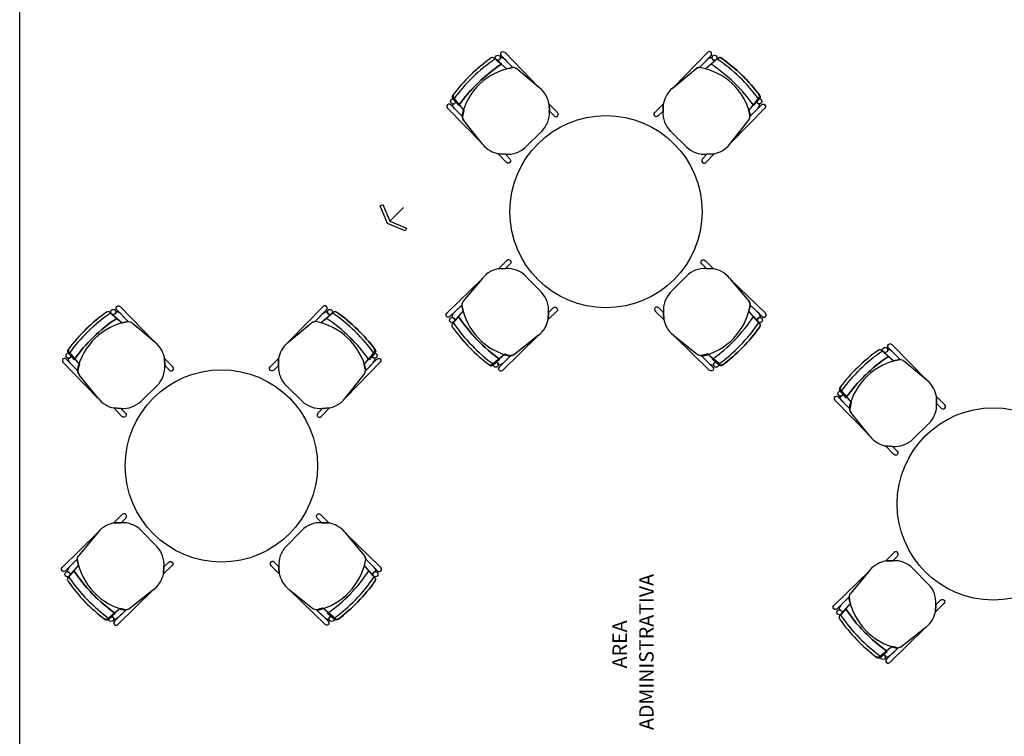
# Model space of a CAD drawing. Units: millimetres. Extents: x 11 to 153917, y -163683 to 114.
# Drawn here: x 367 to 372, y 0 to 4 of the extents above; entities that cross this region are included whole.
import ezdxf

# ---------------------------------------------------------------- set-up
doc = ezdxf.new("R2010")
doc.units = ezdxf.units.MM
doc.layers.add('PLANO6', color=8, linetype='Continuous')
doc.layers.add('Planos', color=255, linetype='Continuous')
doc.styles.add('TEXTO SED CONSULTORIAS', font='arial.ttf')

# ---------------------------------------------------------------- blocks, each defined once
blk = doc.blocks.new('INDICE')
blk.add_line((0, 0), (-2, 0))
blk.add_lwpolyline([(-0.7, 1.73), (-0.41, 1.85), (0.35, 0), (-0.41, -1.85), (-0.7, -1.73), (0, 0)], close=True)
blk = doc.blocks.new('A$C2F976784')
at = {"layer": 'PLANO6'}
for p, q in [((-13.8756, -19.1133), (-2.4256, -19.1133)), ((-9.7501, -19.3641), (-9.6866, -19.4195)), ((-8.577, -19.3699), (-8.6418, -19.4238)), ((-9.5137, -19.5209), (-9.6341, -19.4205)), ((-8.8171, -19.5211), (-8.6943, -19.4235)), ((-9.9624, -19.5714), (-9.9085, -19.6362)), ((-9.4643, -19.6405), (-9.4653, -19.6035)), ((-8.8693, -19.6394), (-8.8674, -19.6025)), ((-8.3697, -19.5822), (-8.4252, -19.6457)), ((-9.8113, -19.8114), (-9.9088, -19.6887)), ((-8.5266, -19.8186), (-8.4261, -19.6982)), ((-9.693, -19.8637), (-9.7299, -19.8618)), ((-8.6461, -19.868), (-8.6092, -19.867)), ((-9.693, -20.4622), (-9.7299, -20.4641)), ((-8.6461, -20.4595), (-8.6092, -20.4605)), ((-9.8113, -20.5145), (-9.9088, -20.6372)), ((-8.5266, -20.5089), (-8.4261, -20.6293)), ((-9.9624, -20.7545), (-9.9085, -20.6897)), ((-9.4643, -20.6854), (-9.4653, -20.7224)), ((-8.8693, -20.6882), (-8.8674, -20.725)), ((-8.3697, -20.7453), (-8.4252, -20.6818)), ((-9.5137, -20.805), (-9.6341, -20.9054)), ((-8.8171, -20.8065), (-8.6943, -20.904)), ((-9.7501, -20.9618), (-9.6866, -20.9064)), ((-8.577, -20.9576), (-8.6418, -20.9037)), ((-8.428, -21.365), (-8.3645, -21.4204)), ((-7.2548, -21.3708), (-7.3196, -21.4247)), ((-8.1916, -21.5218), (-8.312, -21.4213)), ((-7.4949, -21.5219), (-7.3721, -21.4244)), ((-8.6403, -21.5722), (-8.5864, -21.637)), ((-8.1422, -21.6413), (-8.1432, -21.6044)), ((-7.5472, -21.6402), (-7.5453, -21.6034)), ((-7.0476, -21.5831), (-7.103, -21.6466)), ((-8.4891, -21.8123), (-8.5867, -21.6895)), ((-7.2044, -21.8195), (-7.1039, -21.6991)), ((-8.3708, -21.8645), (-8.4077, -21.8627)), ((-7.3239, -21.8689), (-7.287, -21.8679)), ((-8.3708, -22.4631), (-8.4077, -22.465)), ((-7.3239, -22.4604), (-7.287, -22.4614)), ((-8.4891, -22.5153), (-8.5867, -22.6381)), ((-7.2044, -22.5098), (-7.1039, -22.6302)), ((-8.6403, -22.7554), (-8.5864, -22.6906)), ((-8.1422, -22.6863), (-8.1432, -22.7232)), ((-7.5472, -22.689), (-7.5453, -22.7259)), ((-7.0476, -22.7462), (-7.103, -22.6827)), ((-8.1916, -22.8058), (-8.312, -22.9063)), ((-7.4949, -22.8073), (-7.3721, -22.9049)), ((-8.428, -22.9627), (-8.3645, -22.9072)), ((-7.2548, -22.9585), (-7.3196, -22.9046)), ((-9.9478, -23.3797), (-9.8843, -23.4351)), ((-8.7746, -23.3855), (-8.8394, -23.4394)), ((-9.7114, -23.5365), (-9.8318, -23.436)), ((-9.0147, -23.5366), (-8.8919, -23.4391)), ((-10.1601, -23.5869), (-10.1062, -23.6517)), ((-8.5674, -23.5978), (-8.6228, -23.6613)), ((-9.662, -23.656), (-9.663, -23.6191)), ((-9.067, -23.6549), (-9.0651, -23.6181)), ((-10.0089, -23.827), (-10.1065, -23.7042)), ((-8.7242, -23.8342), (-8.6238, -23.7138)), ((-9.8906, -23.8792), (-9.9275, -23.8774)), ((-8.8437, -23.8836), (-8.8068, -23.8826))]:
    blk.add_line(p, q, dxfattribs=at)
at = {"layer": 'PLANO6', "elevation": 0}
for points in [[(-9.9675, -19.558, 0.351856), (-9.9669, -19.575), (-9.9669, -19.575), (-9.9359, -19.6109), (-9.9359, -19.6109, -0.09395), (-9.7139, -19.3957), (-9.7139, -19.3957), (-9.7501, -19.3641), (-9.7501, -19.3641, 0.345337), (-9.7669, -19.3632, 0.078901), (-9.9675, -19.558)], [(-9.6952, -19.3705, 0.145815), (-9.7188, -19.3604, -1.272248)], [(-8.5636, -19.3649, 0.351856), (-8.5806, -19.3655), (-8.5806, -19.3655), (-8.6166, -19.3965), (-8.6166, -19.3965, -0.09395), (-8.4013, -19.6184), (-8.4013, -19.6184), (-8.3697, -19.5822), (-8.3697, -19.5822, 0.345337), (-8.3688, -19.5655, 0.078901), (-8.5636, -19.3649)], [(-8.632, -19.375, -0.145815), (-8.6082, -19.3655, 1.272248)], [(-9.9573, -19.6264, -0.145815), (-9.9669, -19.6026, 1.272248)], [(-8.3761, -19.6371, 0.145815), (-8.366, -19.6135, -1.272248)], [(-8.3761, -20.6904, -0.145815), (-8.366, -20.714, 1.272248)], [(-9.9675, -20.7679, -0.351856), (-9.9669, -20.7509), (-9.9669, -20.7509), (-9.9359, -20.715), (-9.9359, -20.715, 0.09395), (-9.7139, -20.9302), (-9.7139, -20.9302), (-9.7501, -20.9618), (-9.7501, -20.9618, -0.345337), (-9.7669, -20.9627, -0.078901), (-9.9675, -20.7679)], [(-9.9573, -20.6995, 0.145815), (-9.9669, -20.7233, -1.272248)], [(-8.5636, -20.9627, -0.351856), (-8.5806, -20.9621), (-8.5806, -20.9621), (-8.6166, -20.9311), (-8.6166, -20.9311, 0.09395), (-8.4013, -20.7091), (-8.4013, -20.7091), (-8.3697, -20.7453), (-8.3697, -20.7453, -0.345337), (-8.3688, -20.7621, -0.078901), (-8.5636, -20.9627)], [(-9.6952, -20.9554, -0.145815), (-9.7188, -20.9655, 1.272248)], [(-8.632, -20.9525, 0.145815), (-8.6082, -20.9621, -1.272248)], [(-8.6453, -21.5588, 0.351856), (-8.6447, -21.5759), (-8.6447, -21.5759), (-8.6137, -21.6118), (-8.6137, -21.6118, -0.09395), (-8.3918, -21.3966), (-8.3918, -21.3966), (-8.428, -21.365), (-8.428, -21.365, 0.345337), (-8.4447, -21.3641, 0.078901), (-8.6453, -21.5588)], [(-8.3731, -21.3714, 0.145815), (-8.3966, -21.3613, -1.272248)], [(-7.3098, -21.3759, -0.145815), (-7.2861, -21.3663, 1.272248)], [(-7.2415, -21.3657, 0.351856), (-7.2585, -21.3663), (-7.2585, -21.3663), (-7.2944, -21.3973), (-7.2944, -21.3973, -0.09395), (-7.0792, -21.6193), (-7.0792, -21.6193), (-7.0476, -21.5831), (-7.0476, -21.5831, 0.345337), (-7.0467, -21.5663, 0.078901), (-7.2415, -21.3657)], [(-8.6352, -21.6272, -0.145815), (-8.6447, -21.6034, 1.272248)], [(-7.054, -21.638, 0.145815), (-7.0439, -21.6144, -1.272248)], [(-7.054, -22.6913, -0.145815), (-7.0439, -22.7149, 1.272248)], [(-8.6453, -22.7688, -0.351856), (-8.6447, -22.7518), (-8.6447, -22.7518), (-8.6137, -22.7158), (-8.6137, -22.7158, 0.09395), (-8.3918, -22.9311), (-8.3918, -22.9311), (-8.428, -22.9627), (-8.428, -22.9627, -0.345337), (-8.4447, -22.9636, -0.078901), (-8.6453, -22.7688)], [(-8.6352, -22.7004, 0.145815), (-8.6447, -22.7242, -1.272248)], [(-7.2415, -22.9635, -0.351856), (-7.2585, -22.9629), (-7.2585, -22.9629), (-7.2944, -22.9319), (-7.2944, -22.9319, 0.09395), (-7.0792, -22.71), (-7.0792, -22.71), (-7.0476, -22.7462), (-7.0476, -22.7462, -0.345337), (-7.0467, -22.7629, -0.078901), (-7.2415, -22.9635)], [(-8.3731, -22.9563, -0.145815), (-8.3966, -22.9664, 1.272248)], [(-7.3098, -22.9534, 0.145815), (-7.2861, -22.9629, -1.272248)], [(-10.1651, -23.5735, 0.351856), (-10.1645, -23.5906), (-10.1645, -23.5906), (-10.1335, -23.6265), (-10.1335, -23.6265, -0.09395), (-9.9116, -23.4113), (-9.9116, -23.4113), (-9.9478, -23.3797), (-9.9478, -23.3797, 0.345337), (-9.9645, -23.3788, 0.078901), (-10.1651, -23.5735)], [(-9.8929, -23.3861, 0.145815), (-9.9165, -23.376, -1.272248)], [(-8.8297, -23.3906, -0.145815), (-8.8059, -23.381, 1.272248)], [(-8.7613, -23.3804, 0.351856), (-8.7783, -23.381), (-8.7783, -23.381), (-8.8142, -23.412), (-8.8142, -23.412, -0.09395), (-8.599, -23.634), (-8.599, -23.634), (-8.5674, -23.5978), (-8.5674, -23.5978, 0.345337), (-8.5665, -23.581, 0.078901), (-8.7613, -23.3804)], [(-10.155, -23.6419, -0.145815), (-10.1645, -23.6181, 1.272248)], [(-8.5738, -23.6527, 0.145815), (-8.5637, -23.6291, -1.272248)]]:
    blk.add_lwpolyline(points, format="xyb", dxfattribs=at)
for points in [[(-9.7226, -19.3717, -0.375519), (-9.7401, -19.3728), (-9.7139, -19.3957), (-9.6866, -19.4195, -0.02495), (-9.6546, -19.4124), (-9.6952, -19.3705, 0.145815), (-9.7188, -19.3604, -0.235434)], [(-9.6546, -19.4124), (-9.7142, -19.3509), (-9.7142, -19.3509, -1.013486), (-9.6967, -19.3339), (-9.6967, -19.3339), (-9.5187, -19.5167), (-9.6341, -19.4205, 0.160226)], [(-8.6736, -19.4159), (-8.6126, -19.3559), (-8.6126, -19.3559, 1.013486), (-8.6296, -19.3385), (-8.6296, -19.3385), (-8.812, -19.517), (-8.6943, -19.4235, -0.160226)], [(-8.6047, -19.3768, 0.375519), (-8.5872, -19.3784), (-8.6139, -19.4007), (-8.6418, -19.4238, 0.02495), (-8.6736, -19.4159), (-8.632, -19.375, -0.145815), (-8.6082, -19.3655, 0.235434)], [(-9.9165, -19.668), (-9.9764, -19.6069), (-9.9764, -19.6069, 1.013486), (-9.9939, -19.624), (-9.9939, -19.624), (-9.8153, -19.8063), (-9.9088, -19.6887, -0.160226)], [(-9.9555, -19.5991, 0.375519), (-9.9539, -19.5816), (-9.9317, -19.6083), (-9.9085, -19.6362, 0.02495), (-9.9165, -19.668), (-9.9573, -19.6264, -0.145815), (-9.9669, -19.6026, 0.235434)], [(-9.4643, -19.6405), (-9.4399, -19.6649, 1.057123), (-9.4221, -19.6472), (-9.4653, -19.6035)], [(-8.8693, -19.6394), (-8.8944, -19.6633, -1.057123), (-8.9117, -19.645), (-8.8674, -19.6025)], [(-8.418, -19.6778), (-8.3566, -19.6181), (-8.3566, -19.6181, -1.013486), (-8.3396, -19.6356), (-8.3396, -19.6356), (-8.5224, -19.8136), (-8.4261, -19.6982, 0.160226)], [(-8.3773, -19.6098, -0.375519), (-8.3785, -19.5922), (-8.4013, -19.6184), (-8.4252, -19.6457, -0.02495), (-8.418, -19.6778), (-8.3761, -19.6371, 0.145815), (-8.366, -19.6135, -0.235434)], [(-9.693, -19.8637), (-9.6691, -19.8887, -1.057123), (-9.6873, -19.9061), (-9.7299, -19.8618)], [(-8.6461, -19.868), (-8.6706, -19.8925, 1.057123), (-8.6528, -19.9103), (-8.6092, -19.867)], [(-9.693, -20.4622), (-9.6691, -20.4372, 1.057123), (-9.6873, -20.4198), (-9.7299, -20.4641)], [(-8.6461, -20.4595), (-8.6706, -20.435, -1.057123), (-8.6528, -20.4173), (-8.6092, -20.4605)], [(-9.9165, -20.6579), (-9.9764, -20.719), (-9.9764, -20.719, -1.013486), (-9.9939, -20.7019), (-9.9939, -20.7019), (-9.8153, -20.5196), (-9.9088, -20.6372, 0.160226)], [(-8.418, -20.6498), (-8.3566, -20.7094), (-8.3566, -20.7094, 1.013486), (-8.3396, -20.6919), (-8.3396, -20.6919), (-8.5224, -20.5139), (-8.4261, -20.6293, -0.160226)], [(-9.9555, -20.7268, -0.375519), (-9.9539, -20.7443), (-9.9317, -20.7176), (-9.9085, -20.6897, -0.02495), (-9.9165, -20.6579), (-9.9573, -20.6995, 0.145815), (-9.9669, -20.7233, -0.235434)], [(-9.4643, -20.6854), (-9.4399, -20.661, -1.057123), (-9.4221, -20.6787), (-9.4653, -20.7224)], [(-8.8693, -20.6882), (-8.8944, -20.6643, 1.057123), (-8.9117, -20.6825), (-8.8674, -20.725)], [(-8.3773, -20.7178, 0.375519), (-8.3785, -20.7353), (-8.4013, -20.7091), (-8.4252, -20.6818, 0.02495), (-8.418, -20.6498), (-8.3761, -20.6904, -0.145815), (-8.366, -20.714, 0.235434)], [(-9.6546, -20.9135), (-9.7142, -20.975), (-9.7142, -20.975, 1.013486), (-9.6967, -20.992), (-9.6967, -20.992), (-9.5187, -20.8091), (-9.6341, -20.9054, -0.160226)], [(-8.6736, -20.9116), (-8.6126, -20.9716), (-8.6126, -20.9716, -1.013486), (-8.6296, -20.989), (-8.6296, -20.989), (-8.812, -20.8105), (-8.6943, -20.904, 0.160226)], [(-9.7226, -20.9542, 0.375519), (-9.7401, -20.9531), (-9.7139, -20.9302), (-9.6866, -20.9064, 0.02495), (-9.6546, -20.9135), (-9.6952, -20.9554, -0.145815), (-9.7188, -20.9655, 0.235434)], [(-8.6047, -20.9507, -0.375519), (-8.5872, -20.9491), (-8.6139, -20.9269), (-8.6418, -20.9037, -0.02495), (-8.6736, -20.9116), (-8.632, -20.9525, 0.145815), (-8.6082, -20.9621, -0.235434)], [(-8.3324, -21.4132), (-8.3921, -21.3518), (-8.3921, -21.3518, -1.013486), (-8.3746, -21.3348), (-8.3746, -21.3348), (-8.1966, -21.5176), (-8.312, -21.4213, 0.160226)], [(-7.3515, -21.4168), (-7.2904, -21.3568), (-7.2904, -21.3568, 1.013486), (-7.3075, -21.3394), (-7.3075, -21.3394), (-7.4898, -21.5179), (-7.3721, -21.4244, -0.160226)], [(-8.4004, -21.3725, -0.375519), (-8.4179, -21.3737), (-8.3918, -21.3966), (-8.3645, -21.4204, -0.02495), (-8.3324, -21.4132), (-8.3731, -21.3714, 0.145815), (-8.3966, -21.3613, -0.235434)], [(-7.2826, -21.3777, 0.375519), (-7.2651, -21.3793), (-7.2918, -21.4015), (-7.3196, -21.4247, 0.02495), (-7.3515, -21.4168), (-7.3098, -21.3759, -0.145815), (-7.2861, -21.3663, 0.235434)], [(-8.5943, -21.6689), (-8.6543, -21.6078), (-8.6543, -21.6078, 1.013486), (-8.6717, -21.6249), (-8.6717, -21.6249), (-8.4932, -21.8072), (-8.5867, -21.6895, -0.160226)], [(-8.6333, -21.5999, 0.375519), (-8.6318, -21.5825), (-8.6095, -21.6092), (-8.5864, -21.637, 0.02495), (-8.5943, -21.6689), (-8.6352, -21.6272, -0.145815), (-8.6447, -21.6034, 0.235434)], [(-8.1422, -21.6413), (-8.1177, -21.6658, 1.057123), (-8.0999, -21.648), (-8.1432, -21.6044)], [(-7.5472, -21.6402), (-7.5722, -21.6641, -1.057123), (-7.5896, -21.6459), (-7.5453, -21.6034)], [(-7.0958, -21.6786), (-7.0344, -21.619), (-7.0344, -21.619, -1.013486), (-7.0174, -21.6365), (-7.0174, -21.6365), (-7.2002, -21.8145), (-7.1039, -21.6991, 0.160226)], [(-7.0552, -21.6106, -0.375519), (-7.0563, -21.5931), (-7.0792, -21.6193), (-7.103, -21.6466, -0.02495), (-7.0958, -21.6786), (-7.054, -21.638, 0.145815), (-7.0439, -21.6144, -0.235434)], [(-8.3708, -21.8645), (-8.3469, -21.8896, -1.057123), (-8.3652, -21.907), (-8.4077, -21.8627)], [(-7.3239, -21.8689), (-7.3484, -21.8934, 1.057123), (-7.3306, -21.9112), (-7.287, -21.8679)], [(-8.3708, -22.4631), (-8.3469, -22.438, 1.057123), (-8.3652, -22.4207), (-8.4077, -22.465)], [(-7.3239, -22.4604), (-7.3484, -22.4359, -1.057123), (-7.3306, -22.4181), (-7.287, -22.4614)], [(-8.5943, -22.6587), (-8.6543, -22.7198), (-8.6543, -22.7198, -1.013486), (-8.6717, -22.7028), (-8.6717, -22.7028), (-8.4932, -22.5204), (-8.5867, -22.6381, 0.160226)], [(-7.0958, -22.6506), (-7.0344, -22.7103), (-7.0344, -22.7103, 1.013486), (-7.0174, -22.6928), (-7.0174, -22.6928), (-7.2002, -22.5148), (-7.1039, -22.6302, -0.160226)], [(-8.6333, -22.7277, -0.375519), (-8.6318, -22.7452), (-8.6095, -22.7185), (-8.5864, -22.6906, -0.02495), (-8.5943, -22.6587), (-8.6352, -22.7004, 0.145815), (-8.6447, -22.7242, -0.235434)], [(-8.1422, -22.6863), (-8.1177, -22.6618, -1.057123), (-8.0999, -22.6796), (-8.1432, -22.7232)], [(-7.5472, -22.689), (-7.5722, -22.6651, 1.057123), (-7.5896, -22.6834), (-7.5453, -22.7259)], [(-7.0552, -22.7186, 0.375519), (-7.0563, -22.7362), (-7.0792, -22.71), (-7.103, -22.6827, 0.02495), (-7.0958, -22.6506), (-7.054, -22.6913, -0.145815), (-7.0439, -22.7149, 0.235434)], [(-8.3324, -22.9144), (-8.3921, -22.9758), (-8.3921, -22.9758, 1.013486), (-8.3746, -22.9928), (-8.3746, -22.9928), (-8.1966, -22.81), (-8.312, -22.9063, -0.160226)], [(-7.3515, -22.9125), (-7.2904, -22.9725), (-7.2904, -22.9725, -1.013486), (-7.3075, -22.9899), (-7.3075, -22.9899), (-7.4898, -22.8114), (-7.3721, -22.9049, 0.160226)], [(-8.4004, -22.9551, 0.375519), (-8.4179, -22.9539), (-8.3918, -22.9311), (-8.3645, -22.9072, 0.02495), (-8.3324, -22.9144), (-8.3731, -22.9563, -0.145815), (-8.3966, -22.9664, 0.235434)], [(-7.2826, -22.9516, -0.375519), (-7.2651, -22.95), (-7.2918, -22.9277), (-7.3196, -22.9046, -0.02495), (-7.3515, -22.9125), (-7.3098, -22.9534, 0.145815), (-7.2861, -22.9629, -0.235434)], [(-9.8522, -23.4279), (-9.9119, -23.3665), (-9.9119, -23.3665, -1.013486), (-9.8944, -23.3495), (-9.8944, -23.3495), (-9.7164, -23.5323), (-9.8318, -23.436, 0.160226)], [(-8.8713, -23.4315), (-8.8102, -23.3715), (-8.8102, -23.3715, 1.013486), (-8.8273, -23.3541), (-8.8273, -23.3541), (-9.0096, -23.5326), (-8.8919, -23.4391, -0.160226)], [(-9.9202, -23.3872, -0.375519), (-9.9378, -23.3884), (-9.9116, -23.4113), (-9.8843, -23.4351, -0.02495), (-9.8522, -23.4279), (-9.8929, -23.3861, 0.145815), (-9.9165, -23.376, -0.235434)], [(-8.8024, -23.3924, 0.375519), (-8.7849, -23.394), (-8.8116, -23.4162), (-8.8394, -23.4394, 0.02495), (-8.8713, -23.4315), (-8.8297, -23.3906, -0.145815), (-8.8059, -23.381, 0.235434)], [(-10.1532, -23.6146, 0.375519), (-10.1516, -23.5972), (-10.1293, -23.6239), (-10.1062, -23.6517, 0.02495), (-10.1141, -23.6836), (-10.155, -23.6419, -0.145815), (-10.1645, -23.6181, 0.235434)], [(-8.575, -23.6253, -0.375519), (-8.5761, -23.6078), (-8.599, -23.634), (-8.6228, -23.6613, -0.02495), (-8.6156, -23.6933), (-8.5738, -23.6527, 0.145815), (-8.5637, -23.6291, -0.235434)], [(-10.1141, -23.6836), (-10.1741, -23.6225), (-10.1741, -23.6225, 1.013486), (-10.1915, -23.6396), (-10.1915, -23.6396), (-10.013, -23.8219), (-10.1065, -23.7042, -0.160226)], [(-9.662, -23.656), (-9.6375, -23.6805, 1.057123), (-9.6197, -23.6627), (-9.663, -23.6191)], [(-9.067, -23.6549), (-9.092, -23.6788, -1.057123), (-9.1094, -23.6606), (-9.0651, -23.6181)], [(-8.6156, -23.6933), (-8.5542, -23.6337), (-8.5542, -23.6337, -1.013486), (-8.5372, -23.6512), (-8.5372, -23.6512), (-8.72, -23.8292), (-8.6238, -23.7138, 0.160226)], [(-9.8906, -23.8792), (-9.8667, -23.9043, -1.057123), (-9.885, -23.9217), (-9.9275, -23.8774)], [(-8.8437, -23.8836), (-8.8682, -23.9081, 1.057123), (-8.8504, -23.9258), (-8.8068, -23.8826)]]:
    blk.add_lwpolyline(points, format="xyb", close=True, dxfattribs=at)
for points in [[(-9.5038, -19.7448), (-9.5877, -19.8267)], [(-8.7505, -19.8285), (-8.8323, -19.7447)], [(-9.5038, -20.5811), (-9.5877, -20.4992)], [(-8.7505, -20.499), (-8.8323, -20.5829)], [(-8.1817, -21.7457), (-8.2655, -21.8276)], [(-7.4283, -21.8294), (-7.5102, -21.7455)], [(-8.1817, -22.5819), (-8.2655, -22.5001)], [(-7.4283, -22.4999), (-7.5102, -22.5837)], [(-9.7015, -23.7604), (-9.7853, -23.8423)], [(-8.9481, -23.8441), (-9.03, -23.7602)]]:
    blk.add_lwpolyline(points, dxfattribs=at)
at = {"layer": 'PLANO6'}
for centre, radius in [((-9.732, -19.3622), 0.0133), ((-8.595, -19.3676), 0.0133), ((-9.9647, -19.5894), 0.0133), ((-8.3679, -19.6003), 0.0133), ((-9.1686, -20.1629), 0.5), ((-9.9647, -20.7365), 0.0133), ((-8.3679, -20.7272), 0.0133), ((-9.732, -20.9637), 0.0133), ((-8.595, -20.9599), 0.0133), ((-8.4099, -21.3631), 0.0133), ((-7.2729, -21.3685), 0.0133), ((-8.6425, -21.5903), 0.0133), ((-7.0457, -21.6012), 0.0133), ((-7.8464, -22.1638), 0.5), ((-8.6425, -22.7373), 0.0133), ((-7.0457, -22.7281), 0.0133), ((-7.2729, -22.9608), 0.0133), ((-8.4099, -22.9645), 0.0133), ((-9.9297, -23.3778), 0.0133), ((-8.7927, -23.3832), 0.0133), ((-10.1624, -23.605), 0.0133), ((-8.5655, -23.6159), 0.0133), ((-9.3662, -24.1785), 0.5)]:
    blk.add_circle(centre, radius, dxfattribs=at)
for centre, radius, start, end in [((-9.2573, -20.0888), 0.8867, 125.0835, 143.2265), ((-9.7591, -19.3743), 0.0136, 48.8768, 125.0835), ((-9.2573, -20.0888), 0.8705, 124.1182, 144.1824), ((-9.2573, -20.0888), 0.8705, 124.1182, 144.1824), ((-9.2573, -20.0888), 0.83, 123.3809, 144.8498), ((-9.5988, -19.7368), 0.3292, 99.7543, 167.5593), ((-9.6565, -19.447), 0.0347, 49.897, 86.8329), ((-8.7425, -19.7335), 0.3292, 9.7543, 77.5593), ((-9.0944, -20.0751), 0.83, 33.3809, 54.8498), ((-9.0944, -20.0751), 0.8705, 34.1182, 54.1824), ((-9.0944, -20.0751), 0.8705, 34.1182, 54.1824), ((-8.5683, -19.3804), 0.0136, 53.5427, 129.7494), ((-9.0944, -20.0751), 0.8867, 35.0835, 53.2265), ((-8.6726, -19.4506), 0.0347, 91.7933, 128.7292), ((-9.952, -19.5627), 0.0136, 143.5427, 219.7494), ((-9.5931, -19.621), 0.1277, 27.6361, 51.5677), ((-9.623, -19.6353), 0.1609, 11.3745, 27.201), ((-8.7105, -19.638), 0.1609, 151.4253, 167.2517), ((-8.7401, -19.623), 0.1277, 127.0585, 150.9901), ((-8.38, -19.5733), 0.0136, 318.8768, 35.0835), ((-9.8818, -19.6669), 0.0347, 181.7933, 218.7292), ((-9.599, -19.6492), 0.1349, 314.8457, 3.7143), ((-8.7349, -19.6513), 0.1349, 174.9119, 223.7805), ((-8.4526, -19.6758), 0.0347, 319.897, 356.8329), ((-9.7094, -19.7345), 0.1277, 217.0585, 240.9901), ((-8.6266, -19.7392), 0.1277, 297.6361, 321.5677), ((-9.6944, -19.7049), 0.1609, 241.4253, 257.2517), ((-9.681, -19.7293), 0.1349, 264.9119, 313.7805), ((-8.6548, -19.7334), 0.1349, 224.8457, 273.7143), ((-8.6409, -19.7093), 0.1609, 281.3745, 297.201), ((-9.7094, -20.5914), 0.1277, 119.0099, 142.9415), ((-9.6944, -20.621), 0.1609, 102.7483, 118.5747), ((-9.681, -20.5966), 0.1349, 46.2195, 95.0881), ((-8.6548, -20.5942), 0.1349, 86.2857, 135.1543), ((-8.6409, -20.6182), 0.1609, 62.799, 78.6255), ((-8.6266, -20.5883), 0.1277, 38.4323, 62.3639), ((-9.599, -20.6767), 0.1349, 356.2857, 45.1543), ((-8.7349, -20.6762), 0.1349, 136.2195, 185.0881), ((-9.8818, -20.659), 0.0347, 141.2708, 178.2067), ((-8.4526, -20.6517), 0.0347, 3.167, 40.103), ((-9.5988, -20.5891), 0.3292, 192.4407, 260.2457), ((-8.7425, -20.594), 0.3292, 282.4407, 350.2457), ((-9.2573, -20.2371), 0.83, 215.1502, 236.6191), ((-9.623, -20.6906), 0.1609, 332.799, 348.6255), ((-8.7105, -20.6895), 0.1609, 192.7483, 208.5747), ((-9.0944, -20.2524), 0.83, 305.1502, 326.6191), ((-9.0944, -20.2524), 0.8705, 305.8176, 325.8818), ((-9.0944, -20.2524), 0.8705, 305.8176, 325.8818), ((-8.38, -20.7542), 0.0136, 324.9165, 41.1232), ((-9.2573, -20.2371), 0.8867, 216.7735, 234.9165), ((-9.952, -20.7632), 0.0136, 140.2506, 216.4573), ((-9.2573, -20.2371), 0.8705, 215.8176, 235.8818), ((-9.2573, -20.2371), 0.8705, 215.8176, 235.8818), ((-9.5931, -20.7049), 0.1277, 308.4323, 332.3639), ((-8.7401, -20.7045), 0.1277, 209.0099, 232.9415), ((-9.0944, -20.2524), 0.8867, 306.7735, 324.9165), ((-9.6565, -20.8789), 0.0347, 273.167, 310.103), ((-8.6726, -20.8769), 0.0347, 231.2708, 268.2067), ((-9.7591, -20.9516), 0.0136, 234.9165, 311.1232), ((-8.5683, -20.9472), 0.0136, 230.2506, 306.4573), ((-7.9351, -22.0896), 0.8867, 125.0835, 143.2265), ((-7.9351, -22.0896), 0.8705, 124.1182, 144.1824), ((-7.9351, -22.0896), 0.8705, 124.1182, 144.1824), ((-7.9351, -22.0896), 0.83, 123.3809, 144.8498), ((-8.4369, -21.3752), 0.0136, 48.8768, 125.0835), ((-7.7723, -22.076), 0.83, 33.3809, 54.8498), ((-7.7723, -22.076), 0.8705, 34.1182, 54.1824), ((-7.7723, -22.076), 0.8705, 34.1182, 54.1824), ((-7.2461, -21.3813), 0.0136, 53.5427, 129.7494), ((-7.7723, -22.076), 0.8867, 35.0835, 53.2265), ((-8.2767, -21.7377), 0.3292, 99.7543, 167.5593), ((-8.3344, -21.4479), 0.0347, 49.897, 86.8329), ((-7.3504, -21.4515), 0.0347, 91.7933, 128.7292), ((-7.4203, -21.7344), 0.3292, 9.7543, 77.5593), ((-8.6298, -21.5635), 0.0136, 143.5427, 219.7494), ((-8.271, -21.6219), 0.1277, 27.6361, 51.5677), ((-8.3009, -21.6361), 0.1609, 11.3745, 27.201), ((-7.3884, -21.6389), 0.1609, 151.4253, 167.2517), ((-7.418, -21.6239), 0.1277, 127.0585, 150.9901), ((-7.0578, -21.5742), 0.0136, 318.8768, 35.0835), ((-8.2768, -21.6501), 0.1349, 314.8457, 3.7143), ((-7.4128, -21.6522), 0.1349, 174.9119, 223.7805), ((-8.5596, -21.6678), 0.0347, 181.7933, 218.7292), ((-7.1305, -21.6767), 0.0347, 319.897, 356.8329), ((-8.3872, -21.7353), 0.1277, 217.0585, 240.9901), ((-7.3045, -21.7401), 0.1277, 297.6361, 321.5677), ((-8.3722, -21.7058), 0.1609, 241.4253, 257.2517), ((-8.3589, -21.7302), 0.1349, 264.9119, 313.7805), ((-7.3327, -21.7342), 0.1349, 224.8457, 273.7143), ((-7.3187, -21.7102), 0.1609, 281.3745, 297.201), ((-8.3872, -22.5923), 0.1277, 119.0099, 142.9415), ((-8.3722, -22.6219), 0.1609, 102.7483, 118.5747), ((-8.3589, -22.5975), 0.1349, 46.2195, 95.0881), ((-7.3327, -22.595), 0.1349, 86.2857, 135.1543), ((-7.3187, -22.6191), 0.1609, 62.799, 78.6255), ((-7.3045, -22.5892), 0.1277, 38.4323, 62.3639), ((-8.2768, -22.6776), 0.1349, 356.2857, 45.1543), ((-7.4128, -22.6771), 0.1349, 136.2195, 185.0881), ((-8.5596, -22.6598), 0.0347, 141.2708, 178.2067), ((-7.1305, -22.6526), 0.0347, 3.167, 40.103), ((-8.2767, -22.5899), 0.3292, 192.4407, 260.2457), ((-7.4203, -22.5949), 0.3292, 282.4407, 350.2457), ((-7.9351, -22.238), 0.83, 215.1502, 236.6191), ((-8.3009, -22.6915), 0.1609, 332.799, 348.6255), ((-7.3884, -22.6904), 0.1609, 192.7483, 208.5747), ((-7.7723, -22.2533), 0.83, 305.1502, 326.6191), ((-7.7723, -22.2533), 0.8705, 305.8176, 325.8818), ((-7.7723, -22.2533), 0.8705, 305.8176, 325.8818), ((-7.9351, -22.238), 0.8867, 216.7735, 234.9165), ((-8.6298, -22.7641), 0.0136, 140.2506, 216.4573), ((-7.9351, -22.238), 0.8705, 215.8176, 235.8818), ((-7.9351, -22.238), 0.8705, 215.8176, 235.8818), ((-8.271, -22.7058), 0.1277, 308.4323, 332.3639), ((-7.418, -22.7054), 0.1277, 209.0099, 232.9415), ((-7.7723, -22.2533), 0.8867, 306.7735, 324.9165), ((-7.0578, -22.7551), 0.0136, 324.9165, 41.1232), ((-8.3344, -22.8797), 0.0347, 273.167, 310.103), ((-7.3504, -22.8778), 0.0347, 231.2708, 268.2067), ((-8.4369, -22.9524), 0.0136, 234.9165, 311.1232), ((-7.2461, -22.948), 0.0136, 230.2506, 306.4573), ((-9.4549, -24.1043), 0.8867, 125.0835, 143.2265), ((-9.4549, -24.1043), 0.8705, 124.1182, 144.1824), ((-9.4549, -24.1043), 0.8705, 124.1182, 144.1824), ((-9.9567, -23.3899), 0.0136, 48.8768, 125.0835), ((-9.2921, -24.0907), 0.8705, 34.1182, 54.1824), ((-9.2921, -24.0907), 0.8705, 34.1182, 54.1824), ((-8.766, -23.396), 0.0136, 53.5427, 129.7494), ((-9.2921, -24.0907), 0.8867, 35.0835, 53.2265), ((-9.4549, -24.1043), 0.83, 123.3809, 144.8498), ((-9.7965, -23.7524), 0.3292, 99.7543, 167.5593), ((-9.8542, -23.4626), 0.0347, 49.897, 86.8329), ((-8.8702, -23.4662), 0.0347, 91.7933, 128.7292), ((-8.9401, -23.7491), 0.3292, 9.7543, 77.5593), ((-9.2921, -24.0907), 0.83, 33.3809, 54.8498), ((-9.7908, -23.6365), 0.1277, 27.6361, 51.5677), ((-8.9378, -23.6386), 0.1277, 127.0585, 150.9901), ((-10.1496, -23.5782), 0.0136, 143.5427, 219.7494), ((-9.8207, -23.6508), 0.1609, 11.3745, 27.201), ((-8.9082, -23.6536), 0.1609, 151.4253, 167.2517), ((-8.5776, -23.5889), 0.0136, 318.8768, 35.0835), ((-9.7966, -23.6648), 0.1349, 314.8457, 3.7143), ((-8.9326, -23.6669), 0.1349, 174.9119, 223.7805), ((-10.0794, -23.6825), 0.0347, 181.7933, 218.7292), ((-8.6503, -23.6914), 0.0347, 319.897, 356.8329), ((-9.907, -23.75), 0.1277, 217.0585, 240.9901), ((-9.892, -23.7205), 0.1609, 241.4253, 257.2517), ((-9.8787, -23.7449), 0.1349, 264.9119, 313.7805), ((-8.8525, -23.7489), 0.1349, 224.8457, 273.7143), ((-8.8386, -23.7249), 0.1609, 281.3745, 297.201), ((-8.8243, -23.7548), 0.1277, 297.6361, 321.5677)]:
    blk.add_arc(centre, radius, start, end, dxfattribs=at)
at = {"layer": 'PLANO6', "xscale": 0.05, "yscale": 0.05, "zscale": 0.05, "rotation": 134.9848598010766}
blk.add_blockref('INDICE', (-7.8957, -21.0394), dxfattribs=at)
at = {"layer": 'PLANO6', "style": 'TEXTO SED CONSULTORIAS'}
for s, height, p in [('AREA', 0.07505, (-10.2219, -22.2723)), ('ADMINISTRATIVA', 0.075046, (-10.5425, -22.4114))]:
    blk.add_text(s, height=height, dxfattribs=at).set_placement(p)

msp = doc.modelspace()

# ---------------------------------------------------------------- block references
at = {"layer": 'Planos', "color": 7, "rotation": 90}
msp.add_blockref('A$C2F976784', (347.5775, 11.0134), dxfattribs=at)

doc.saveas('drawing.dxf')
